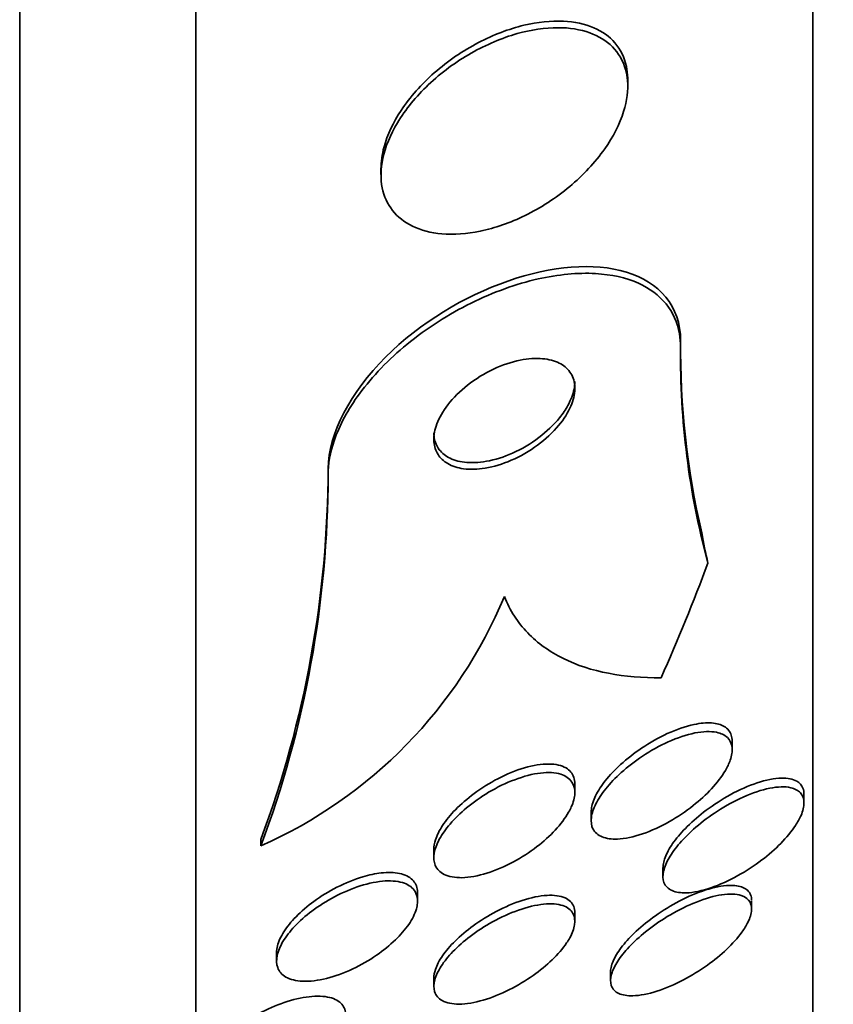
# Model space of a CAD drawing. Units: millimetres. Extents: x 0 to 1385, y 0 to 1190.
# Drawn here: x 399 to 404, y 681 to 687 of the extents above; entities that cross this region are included whole.
import ezdxf
from ezdxf import colors
from ezdxf.entities.mleader import LeaderData, LeaderLine
from ezdxf.math import Vec2, Vec3

# ---------------------------------------------------------------- set-up
doc = ezdxf.new("R2010")
doc.units = ezdxf.units.MM
doc.layers.add('DV2_Défaut', color=7, linetype='Continuous')
doc.layers.add('Défaut', color=7, linetype='Continuous')

# ---------------------------------------------------------------- blocks, each defined once
blk = doc.blocks.new('_DOT')
at = {"color": 0}
blk.add_line((0, 0), (-1, 0), dxfattribs=at)
at = {"color": 0, "const_width": 0.333}
blk.add_lwpolyline([(-0.1665, 0, 1), (0.1665, 0, 1)], format="xyb", close=True, dxfattribs=at)
blk = doc.blocks.new('SE1')
at = {"layer": 'DV2_Défaut', "color": 7, "linetype": 'Continuous', "lineweight": 35}
for p, q in [((399.327, 676.3028), (399.327, 728.9945)), ((400.327, 676.743), (400.327, 728.5543)), ((403.827, 678.6726), (403.827, 726.6248)), ((402.777, 686.5143), (402.777, 686.5537)), ((401.377, 686.0515), (401.377, 686.015)), ((403.077, 685.0351), (403.077, 685.0735)), ((401.077, 684.3114), (401.077, 684.3481)), ((403.3695, 682.7519), (403.3695, 682.8005)), ((402.477, 682.5106), (402.477, 682.5577)), ((403.7769, 682.4515), (403.7769, 682.4993)), ((402.5695, 682.4011), (402.5695, 682.3526)), ((400.6956, 682.2075), (400.6956, 682.2446)), ((401.677, 682.1902), (401.677, 682.1429)), ((402.9769, 682.0832), (402.9769, 682.0364)), ((401.5845, 681.8939), (401.5845, 681.9414)), ((403.4797, 681.849), (403.4797, 681.8971)), ((402.477, 681.7786), (402.477, 681.8266)), ((400.7845, 681.6041), (400.7845, 681.5573)), ((401.677, 681.46), (401.677, 681.4127)), ((402.6797, 681.4925), (402.6797, 681.4459))]:
    blk.add_line(p, q, dxfattribs=at)
for centre, radius, start, end in [((407.6037, 684.9852), 4.527, 179.3683, 195.0187), ((407.7356, 685.0341), 4.6588, 179.5158, 193.0281), ((395.0113, 684.3616), 6.0656, 339.57314, 359.87311), ((395.0091, 684.3249), 6.0679, 339.57694, 359.87279), ((399.6135, 684.6454), 2.6672, 293.9336, 337.4574)]:
    blk.add_arc(centre, radius, start, end, dxfattribs=at)
for centre, major_axis, start_param, end_param in [((415.077, 685.2614), (-12, 0), 0.141393, 0.160569), ((388.327, 686.9234), (15.4629, 0), -0.327863, -0.269604)]:
    blk.add_ellipse(centre, major_axis=major_axis, ratio=0.755438, start_param=start_param, end_param=end_param, dxfattribs=at)
for points, knots in [([(402.7696, 686.6283), (402.7589, 686.6793), (402.7363, 686.725), (402.7046, 686.7619), (402.673, 686.7987), (402.6317, 686.8279), (402.5844, 686.8482), (402.5336, 686.87), (402.4748, 686.8823), (402.4124, 686.8854), (402.3421, 686.8888), (402.2656, 686.8805), (402.1883, 686.862), (402.1031, 686.8415), (402.0148, 686.808), (401.9301, 686.7638), (401.8424, 686.718), (401.756, 686.6593), (401.6796, 686.5921), (401.6073, 686.5286), (401.5415, 686.4551), (401.491, 686.3788), (401.4467, 686.3117), (401.4128, 686.2402), (401.3942, 686.1717), (401.3829, 686.1297), (401.377, 686.088), (401.377, 686.0485)], [0, 0, 0, 0, 0.098492, 0.098492, 0.098492, 0.196499, 0.196499, 0.196499, 0.30175, 0.30175, 0.30175, 0.420653, 0.420653, 0.420653, 0.552022, 0.552022, 0.552022, 0.68839, 0.68839, 0.68839, 0.817556, 0.817556, 0.817556, 0.930727, 0.930727, 0.930727, 1, 1, 1, 1]), ([(402.7647, 686.6103), (402.7509, 686.6604), (402.725, 686.7046), (402.6902, 686.7397), (402.6555, 686.7746), (402.6112, 686.8015), (402.5613, 686.8195), (402.5074, 686.8388), (402.4457, 686.8484), (402.3809, 686.8485), (402.3078, 686.8486), (402.2289, 686.8367), (402.1498, 686.8145), (402.0632, 686.7901), (401.9741, 686.7525), (401.8895, 686.7044), (401.8031, 686.6552), (401.7187, 686.5934), (401.6453, 686.5238), (401.5768, 686.4588), (401.5156, 686.3847), (401.4701, 686.3086), (401.4303, 686.2423), (401.4013, 686.1722), (401.3873, 686.106), (401.3749, 686.0477), (401.3737, 685.9906), (401.3839, 685.94), (401.3937, 685.8919), (401.4138, 685.8483), (401.4422, 685.8122), (401.4715, 685.775), (401.5102, 685.7448), (401.5549, 685.7229), (401.6038, 685.699), (401.6608, 685.6844), (401.7217, 685.6791), (401.7898, 685.6731), (401.8644, 685.6786), (401.9399, 685.6943), (402.0235, 685.7117), (402.1105, 685.7422), (402.1944, 685.7832), (402.2825, 685.8264), (402.3697, 685.8826), (402.4477, 685.9478), (402.5229, 686.0105), (402.592, 686.0838), (402.6462, 686.1607), (402.694, 686.2287), (402.7318, 686.302), (402.7537, 686.3725), (402.7726, 686.4335), (402.7803, 686.4943), (402.7756, 686.5489), (402.7738, 686.5702), (402.7701, 686.5908), (402.7647, 686.6103)], [0, 0, 0, 0, 0.047807, 0.047807, 0.047807, 0.095364, 0.095364, 0.095364, 0.146713, 0.146713, 0.146713, 0.204673, 0.204673, 0.204673, 0.268241, 0.268241, 0.268241, 0.333374, 0.333374, 0.333374, 0.3942, 0.3942, 0.3942, 0.44717, 0.44717, 0.44717, 0.493667, 0.493667, 0.493667, 0.537729, 0.537729, 0.537729, 0.58318, 0.58318, 0.58318, 0.632897, 0.632897, 0.632897, 0.688679, 0.688679, 0.688679, 0.75055, 0.75055, 0.75055, 0.815682, 0.815682, 0.815682, 0.878484, 0.878484, 0.878484, 0.933896, 0.933896, 0.933896, 0.981644, 0.981644, 0.981644, 1, 1, 1, 1]), ([(402.777, 686.5545), (402.777, 686.5572), (402.7769, 686.56), (402.7769, 686.5626), (402.7764, 686.5853), (402.7739, 686.6073), (402.7696, 686.6283)], [0, 0, 0, 0, 0.107353, 0.107353, 0.107353, 1, 1, 1, 1]), ([(403.077, 685.0735), (403.077, 685.2693), (402.9539, 685.4069), (402.5845, 685.518), (402.3453, 685.4976), (401.8496, 685.3255), (401.6004, 685.1764), (401.2047, 684.7829), (401.077, 684.5437), (401.077, 684.3481)], [0, 0, 0, 0, 0.25, 0.25, 0.5, 0.5, 0.75, 0.75, 1, 1, 1, 1]), ([(403.077, 685.0351), (403.077, 685.0618), (403.0747, 685.0877), (403.0704, 685.1124), (403.059, 685.1769), (403.0326, 685.2344), (402.9944, 685.2817), (402.9544, 685.3312), (402.9006, 685.3706), (402.8379, 685.3988), (402.7676, 685.4305), (402.6844, 685.4488), (402.5948, 685.4539), (402.4939, 685.4597), (402.3823, 685.4489), (402.2682, 685.4231), (402.1444, 685.3951), (402.0142, 685.3485), (401.8884, 685.2865), (401.7621, 685.2242), (401.6361, 685.1442), (401.5241, 685.0523), (401.4218, 684.9684), (401.3277, 684.8717), (401.2544, 684.7715), (401.1909, 684.685), (401.1411, 684.593), (401.1114, 684.5053), (401.0887, 684.4383), (401.077, 684.3723), (401.077, 684.3114)], [0, 0, 0, 0, 0.034205, 0.034205, 0.034205, 0.123693, 0.123693, 0.123693, 0.21736, 0.21736, 0.21736, 0.322642, 0.322642, 0.322642, 0.441502, 0.441502, 0.441502, 0.570767, 0.570767, 0.570767, 0.700769, 0.700769, 0.700769, 0.81959, 0.81959, 0.81959, 0.922075, 0.922075, 0.922075, 1, 1, 1, 1]), ([(402.4763, 684.8193), (402.4738, 684.8481), (402.4643, 684.8742), (402.4491, 684.8955), (402.434, 684.9167), (402.413, 684.9339), (402.3881, 684.9463), (402.3611, 684.9598), (402.3289, 684.9681), (402.2942, 684.9711), (402.2549, 684.9746), (402.2113, 684.9715), (402.1665, 684.9625), (402.1177, 684.9527), (402.0661, 684.9354), (402.016, 684.912), (401.9651, 684.8882), (401.9142, 684.8571), (401.8683, 684.8211), (401.8261, 684.7879), (401.7868, 684.7492), (401.7557, 684.7088), (401.7289, 684.6739), (401.7073, 684.6366), (401.6939, 684.6007), (401.6821, 684.5692), (401.6763, 684.5379), (401.677, 684.5096), (401.6777, 684.4825), (401.6842, 684.4576), (401.6958, 684.4364), (401.7078, 684.4142), (401.7255, 684.3956), (401.7471, 684.3814), (401.771, 684.3657), (401.8002, 684.3549), (401.8322, 684.3491), (401.8684, 684.3426), (401.909, 684.3423), (401.9513, 684.3478), (401.998, 684.3539), (402.0479, 684.3673), (402.0972, 684.3868), (402.1485, 684.4072), (402.2006, 684.4351), (402.2486, 684.4684), (402.2943, 684.5001), (402.3377, 684.5379), (402.3734, 684.5784), (402.4046, 684.6138), (402.4309, 684.6525), (402.4487, 684.6902), (402.4641, 684.7229), (402.4736, 684.7559), (402.4762, 684.7861), (402.4772, 684.7975), (402.4772, 684.8086), (402.4763, 684.8193)], [0, 0, 0, 0, 0.048119, 0.048119, 0.048119, 0.095972, 0.095972, 0.095972, 0.147891, 0.147891, 0.147891, 0.206589, 0.206589, 0.206589, 0.270814, 0.270814, 0.270814, 0.336162, 0.336162, 0.336162, 0.396538, 0.396538, 0.396538, 0.448654, 0.448654, 0.448654, 0.494415, 0.494415, 0.494415, 0.538139, 0.538139, 0.538139, 0.583696, 0.583696, 0.583696, 0.633936, 0.633936, 0.633936, 0.69056, 0.69056, 0.69056, 0.753306, 0.753306, 0.753306, 0.818843, 0.818843, 0.818843, 0.881202, 0.881202, 0.881202, 0.935614, 0.935614, 0.935614, 0.982525, 0.982525, 0.982525, 1, 1, 1, 1]), ([(402.4377, 684.7064), (402.4545, 684.737), (402.4665, 684.7683), (402.4724, 684.7976), (402.4754, 684.8126), (402.4769, 684.8273), (402.4769, 684.8415)], [0, 0, 0, 0, 0.661334, 0.661334, 0.661334, 1, 1, 1, 1]), ([(401.677, 684.5511), (401.677, 684.5449), (401.6773, 684.5388), (401.6779, 684.5329), (401.6805, 684.5066), (401.689, 684.4828), (401.7023, 684.4627), (401.7163, 684.4416), (401.736, 684.4243), (401.7593, 684.4114), (401.7853, 684.397), (401.8165, 684.3878), (401.8504, 684.3838), (401.8885, 684.3793), (401.9311, 684.3812), (401.9749, 684.389), (402.023, 684.3975), (402.074, 684.4135), (402.1237, 684.4356), (402.1749, 684.4584), (402.2264, 684.4886), (402.2731, 684.5239), (402.3167, 684.5569), (402.3575, 684.5956), (402.3903, 684.6363), (402.4085, 684.659), (402.4246, 684.6827), (402.4377, 684.7064)], [0, 0, 0, 0, 0.022931, 0.022931, 0.022931, 0.123998, 0.123998, 0.123998, 0.230621, 0.230621, 0.230621, 0.348999, 0.348999, 0.348999, 0.482472, 0.482472, 0.482472, 0.629373, 0.629373, 0.629373, 0.78066, 0.78066, 0.78066, 0.922114, 0.922114, 0.922114, 1, 1, 1, 1]), ([(402.077, 683.6228), (402.1083, 683.5432), (402.1531, 683.4748), (402.2657, 683.3576), (402.3345, 683.3086), (402.5662, 683.1942), (402.7564, 683.1593), (402.9662, 683.1618)], [0, 0, 0, 0, 0.25, 0.25, 0.5, 0.5, 1, 1, 1, 1]), ([(402.5695, 682.3996), (402.5695, 682.405), (402.5698, 682.4105), (402.5705, 682.4161), (402.5732, 682.4395), (402.5817, 682.4656), (402.5948, 682.4922), (402.6084, 682.5199), (402.6273, 682.5489), (402.6498, 682.5772), (402.6746, 682.6085), (402.7043, 682.6397), (402.7364, 682.6691), (402.7731, 682.7025), (402.8138, 682.7342), (402.8557, 682.7624), (402.9028, 682.7941), (402.9527, 682.8222), (403.0015, 682.8446), (403.0534, 682.8684), (403.1057, 682.8865), (403.1536, 682.8965), (403.1892, 682.904), (403.2232, 682.9072), (403.2528, 682.9052)], [0, 0, 0, 0, 0.027063, 0.027063, 0.027063, 0.138634, 0.138634, 0.138634, 0.254147, 0.254147, 0.254147, 0.382145, 0.382145, 0.382145, 0.528288, 0.528288, 0.528288, 0.693345, 0.693345, 0.693345, 0.869374, 0.869374, 0.869374, 1, 1, 1, 1]), ([(403.2528, 682.9052), (403.281, 682.9033), (403.3058, 682.8967), (403.3249, 682.8852), (403.3441, 682.8736), (403.358, 682.8568), (403.3646, 682.8358), (403.3678, 682.8257), (403.3694, 682.8146), (403.3694, 682.8027)], [0, 0, 0, 0, 0.401841, 0.401841, 0.401841, 0.806194, 0.806194, 0.806194, 1, 1, 1, 1]), ([(403.3308, 682.6354), (403.311, 682.6013), (403.2838, 682.5659), (403.2527, 682.5322), (403.2218, 682.4988), (403.1861, 682.4662), (403.1484, 682.4363), (403.1061, 682.4029), (403.0604, 682.3722), (403.0143, 682.346), (402.9636, 682.3172), (402.9112, 682.2932), (402.8613, 682.2762), (402.8109, 682.259), (402.7614, 682.2485), (402.7185, 682.2469), (402.6858, 682.2456), (402.6561, 682.2495), (402.6323, 682.2589), (402.6085, 682.2684), (402.5901, 682.2839), (402.5798, 682.3043), (402.5706, 682.3224), (402.5675, 682.345), (402.5708, 682.3699), (402.5739, 682.3934), (402.5827, 682.4196), (402.5962, 682.4463), (402.6101, 682.4741), (402.6294, 682.5032), (402.6522, 682.5315), (402.6775, 682.5629), (402.7075, 682.5942), (402.74, 682.6235), (402.7771, 682.6569), (402.8182, 682.6885), (402.8603, 682.7165), (402.9078, 682.7481), (402.9578, 682.7758), (403.0068, 682.7979), (403.0586, 682.8212), (403.1108, 682.8388), (403.1584, 682.8482), (403.2039, 682.8573), (403.2468, 682.8591), (403.2811, 682.852), (403.3061, 682.8469), (403.3272, 682.837), (403.3423, 682.8225), (403.3573, 682.8079), (403.3666, 682.7882), (403.3689, 682.7652), (403.371, 682.7439), (403.3672, 682.7193), (403.3581, 682.6933), (403.3516, 682.6747), (403.3423, 682.6551), (403.3308, 682.6354)], [0, 0, 0, 0, 0.05357, 0.05357, 0.05357, 0.106766, 0.106766, 0.106766, 0.166504, 0.166504, 0.166504, 0.232443, 0.232443, 0.232443, 0.299306, 0.299306, 0.299306, 0.350031, 0.350031, 0.350031, 0.401135, 0.401135, 0.401135, 0.4464, 0.4464, 0.4464, 0.489011, 0.489011, 0.489011, 0.533248, 0.533248, 0.533248, 0.582326, 0.582326, 0.582326, 0.638354, 0.638354, 0.638354, 0.70153, 0.70153, 0.70153, 0.768699, 0.768699, 0.768699, 0.833203, 0.833203, 0.833203, 0.879707, 0.879707, 0.879707, 0.926458, 0.926458, 0.926458, 0.969391, 0.969391, 0.969391, 1, 1, 1, 1]), ([(402.4416, 682.3987), (402.4225, 682.3651), (402.3962, 682.3304), (402.3655, 682.2975), (402.335, 682.2647), (402.2995, 682.2328), (402.2617, 682.2038), (402.22, 682.1718), (402.1746, 682.1424), (402.1288, 682.1177), (402.079, 682.0908), (402.0273, 682.0687), (401.9779, 682.0533), (401.9282, 682.0377), (401.8793, 682.0286), (401.8365, 682.0277), (401.7972, 682.0269), (401.7618, 682.033), (401.735, 682.0465), (401.7118, 682.0581), (401.6944, 682.0757), (401.6852, 682.0977), (401.677, 682.1172), (401.6749, 682.1408), (401.6791, 682.1663), (401.6832, 682.1909), (401.6932, 682.2179), (401.7079, 682.2452), (401.7233, 682.2738), (401.7443, 682.3034), (401.7688, 682.3319), (401.7958, 682.3635), (401.8279, 682.3945), (401.8624, 682.4232), (401.9012, 682.4555), (401.944, 682.4856), (401.9877, 682.5117), (402.0359, 682.5404), (402.0864, 682.565), (402.1355, 682.5835), (402.1862, 682.6027), (402.2369, 682.6159), (402.2825, 682.6211), (402.3255, 682.6261), (402.3655, 682.6241), (402.3971, 682.6142), (402.4247, 682.6055), (402.4469, 682.5904), (402.4605, 682.5701), (402.4723, 682.5523), (402.4779, 682.53), (402.4768, 682.5051), (402.4758, 682.4818), (402.4688, 682.4556), (402.4568, 682.4287), (402.4524, 682.4188), (402.4473, 682.4088), (402.4416, 682.3987)], [0, 0, 0, 0, 0.053772, 0.053772, 0.053772, 0.107215, 0.107215, 0.107215, 0.166289, 0.166289, 0.166289, 0.230605, 0.230605, 0.230605, 0.29554, 0.29554, 0.29554, 0.355187, 0.355187, 0.355187, 0.406728, 0.406728, 0.406728, 0.452327, 0.452327, 0.452327, 0.496243, 0.496243, 0.496243, 0.542211, 0.542211, 0.542211, 0.59297, 0.59297, 0.59297, 0.650069, 0.650069, 0.650069, 0.713031, 0.713031, 0.713031, 0.778315, 0.778315, 0.778315, 0.840006, 0.840006, 0.840006, 0.893756, 0.893756, 0.893756, 0.940391, 0.940391, 0.940391, 0.984099, 0.984099, 0.984099, 1, 1, 1, 1]), ([(401.677, 682.1885), (401.677, 682.2052), (401.6801, 682.2233), (401.686, 682.2421), (401.6943, 682.2683), (401.7083, 682.2963), (401.7267, 682.3242), (401.7463, 682.354), (401.7713, 682.3843), (401.7995, 682.4132), (401.8309, 682.4454), (401.867, 682.4765), (401.9051, 682.5047), (401.9479, 682.5363), (401.9941, 682.5651), (402.0405, 682.5891), (402.0907, 682.6151), (402.1425, 682.6362), (402.1915, 682.6505), (402.2407, 682.6648), (402.2887, 682.6726), (402.3302, 682.6721), (402.3681, 682.6717), (402.4018, 682.6643), (402.4268, 682.6497), (402.4482, 682.6371), (402.4638, 682.6188), (402.4714, 682.5962), (402.4751, 682.5851), (402.4769, 682.5728), (402.4769, 682.5597)], [0, 0, 0, 0, 0.063562, 0.063562, 0.063562, 0.152118, 0.152118, 0.152118, 0.247059, 0.247059, 0.247059, 0.353103, 0.353103, 0.353103, 0.472131, 0.472131, 0.472131, 0.601085, 0.601085, 0.601085, 0.730591, 0.730591, 0.730591, 0.848721, 0.848721, 0.848721, 0.950245, 0.950245, 0.950245, 1, 1, 1, 1]), ([(402.9769, 682.083), (402.9769, 682.1034), (402.9824, 682.127), (402.9928, 682.1517), (403.0035, 682.177), (403.0194, 682.204), (403.039, 682.2309), (403.0602, 682.2601), (403.0862, 682.2897), (403.1148, 682.3179), (403.1474, 682.3501), (403.184, 682.3812), (403.222, 682.4097), (403.2656, 682.4424), (403.3122, 682.4723), (403.3585, 682.4976), (403.4098, 682.5257), (403.4621, 682.549), (403.5112, 682.5653), (403.5611, 682.5819), (403.6092, 682.5917), (403.6501, 682.5926), (403.6841, 682.5933), (403.7141, 682.5877), (403.7359, 682.5753)], [0, 0, 0, 0, 0.095961, 0.095961, 0.095961, 0.193786, 0.193786, 0.193786, 0.299632, 0.299632, 0.299632, 0.420092, 0.420092, 0.420092, 0.558628, 0.558628, 0.558628, 0.712477, 0.712477, 0.712477, 0.869357, 0.869357, 0.869357, 1, 1, 1, 1]), ([(403.7359, 682.5753), (403.7526, 682.5657), (403.7649, 682.5519), (403.7713, 682.5345), (403.775, 682.5247), (403.7768, 682.5136), (403.7768, 682.5015)], [0, 0, 0, 0, 0.638436, 0.638436, 0.638436, 1, 1, 1, 1]), ([(403.7289, 682.3235), (403.7069, 682.2899), (403.6779, 682.255), (403.6454, 682.222), (403.613, 682.1891), (403.5763, 682.1572), (403.538, 682.128), (403.4948, 682.0951), (403.4485, 682.0648), (403.4023, 682.0392), (403.3511, 682.0106), (403.2987, 681.987), (403.2493, 681.9703), (403.1992, 681.9533), (403.1505, 681.943), (403.1091, 681.9417), (403.078, 681.9408), (403.0501, 681.9449), (403.0284, 681.9544), (403.0066, 681.9641), (402.9906, 681.9797), (402.9827, 682.0002), (402.9758, 682.0182), (402.9751, 682.0406), (402.9806, 682.0653), (402.9858, 682.0884), (402.9966, 682.1141), (403.0117, 682.1403), (403.0275, 682.1675), (403.0483, 682.1958), (403.0722, 682.2234), (403.0989, 682.2542), (403.13, 682.2847), (403.1633, 682.3133), (403.2014, 682.3461), (403.2431, 682.3771), (403.2855, 682.4046), (403.3336, 682.4358), (403.3839, 682.4632), (403.4326, 682.4849), (403.4846, 682.5082), (403.5364, 682.5256), (403.583, 682.5349), (403.6278, 682.5438), (403.6693, 682.5455), (403.7018, 682.5381), (403.7249, 682.5329), (403.744, 682.5229), (403.7569, 682.5085), (403.7699, 682.494), (403.7769, 682.4744), (403.7769, 682.4516), (403.7769, 682.4307), (403.7711, 682.4064), (403.7602, 682.3809), (403.7523, 682.3624), (403.7417, 682.343), (403.7289, 682.3235)], [0, 0, 0, 0, 0.053296, 0.053296, 0.053296, 0.106198, 0.106198, 0.106198, 0.166043, 0.166043, 0.166043, 0.232635, 0.232635, 0.232635, 0.300491, 0.300491, 0.300491, 0.35121, 0.35121, 0.35121, 0.402338, 0.402338, 0.402338, 0.447264, 0.447264, 0.447264, 0.489274, 0.489274, 0.489274, 0.532879, 0.532879, 0.532879, 0.581456, 0.581456, 0.581456, 0.637286, 0.637286, 0.637286, 0.700765, 0.700765, 0.700765, 0.768781, 0.768781, 0.768781, 0.834295, 0.834295, 0.834295, 0.880536, 0.880536, 0.880536, 0.927047, 0.927047, 0.927047, 0.969462, 0.969462, 0.969462, 1, 1, 1, 1]), ([(401.5778, 681.8506), (401.57, 681.8229), (401.5549, 681.7927), (401.5345, 681.7629), (401.5141, 681.7332), (401.488, 681.703), (401.4584, 681.6745), (401.4266, 681.6438), (401.3901, 681.6143), (401.3515, 681.5878), (401.3089, 681.5585), (401.2628, 681.532), (401.2166, 681.5103), (401.1673, 681.4871), (401.1164, 681.4685), (401.0683, 681.4565), (401.0202, 681.4445), (400.9734, 681.4386), (400.9329, 681.4403), (400.8953, 681.4417), (400.8619, 681.4498), (400.837, 681.4642), (400.815, 681.477), (400.7989, 681.4953), (400.7908, 681.5175), (400.7835, 681.5376), (400.7826, 681.5615), (400.788, 681.587), (400.7933, 681.6118), (400.8047, 681.6389), (400.821, 681.666), (400.8379, 681.6942), (400.8606, 681.7232), (400.8868, 681.751), (400.9154, 681.7814), (400.9491, 681.811), (400.9851, 681.838), (401.0249, 681.868), (401.0686, 681.8955), (401.1129, 681.9189), (401.161, 681.9443), (401.2111, 681.9655), (401.2593, 681.9808), (401.3088, 681.9965), (401.3577, 682.0063), (401.4013, 682.0088), (401.4427, 682.0112), (401.4806, 682.0071), (401.5103, 681.9959), (401.5368, 681.9859), (401.5577, 681.9701), (401.5702, 681.9495), (401.5813, 681.9311), (401.5861, 681.9084), (401.584, 681.8835), (401.5831, 681.873), (401.581, 681.862), (401.5778, 681.8506)], [0, 0, 0, 0, 0.049488, 0.049488, 0.049488, 0.098736, 0.098736, 0.098736, 0.151702, 0.151702, 0.151702, 0.210397, 0.210397, 0.210397, 0.273272, 0.273272, 0.273272, 0.336305, 0.336305, 0.336305, 0.394691, 0.394691, 0.394691, 0.446294, 0.446294, 0.446294, 0.492923, 0.492923, 0.492923, 0.538153, 0.538153, 0.538153, 0.58526, 0.58526, 0.58526, 0.636657, 0.636657, 0.636657, 0.693581, 0.693581, 0.693581, 0.755383, 0.755383, 0.755383, 0.818844, 0.818844, 0.818844, 0.879038, 0.879038, 0.879038, 0.932561, 0.932561, 0.932561, 0.980125, 0.980125, 0.980125, 1, 1, 1, 1]), ([(400.7845, 681.6021), (400.7845, 681.6145), (400.7863, 681.6277), (400.7898, 681.6413), (400.7962, 681.6665), (400.8088, 681.6938), (400.826, 681.721), (400.8441, 681.7495), (400.8678, 681.7787), (400.895, 681.8065), (400.9248, 681.837), (400.9595, 681.8665), (400.9964, 681.8934), (401.0372, 681.9232), (401.0818, 681.9503), (401.1267, 681.9732), (401.1753, 681.9979), (401.2258, 682.0183), (401.274, 682.0326), (401.3098, 682.0431), (401.345, 682.0505), (401.3779, 682.0542)], [0, 0, 0, 0, 0.072983, 0.072983, 0.072983, 0.208242, 0.208242, 0.208242, 0.349975, 0.349975, 0.349975, 0.505116, 0.505116, 0.505116, 0.676947, 0.676947, 0.676947, 0.862821, 0.862821, 0.862821, 1, 1, 1, 1]), ([(401.3779, 682.0542), (401.416, 682.0585), (401.4518, 682.0577), (401.4819, 682.0515), (401.5122, 682.0452), (401.5378, 682.0331), (401.5553, 682.0157), (401.5714, 681.9999), (401.5813, 681.9791), (401.5838, 681.9553), (401.5843, 681.9512), (401.5845, 681.947), (401.5845, 681.9427)], [0, 0, 0, 0, 0.324019, 0.324019, 0.324019, 0.64999, 0.64999, 0.64999, 0.948436, 0.948436, 0.948436, 1, 1, 1, 1]), ([(402.6797, 681.4922), (402.6797, 681.493), (402.6797, 681.4937), (402.6797, 681.4945), (402.6802, 681.5149), (402.6867, 681.5387), (402.6985, 681.5637), (402.7101, 681.5882), (402.7271, 681.6145), (402.7477, 681.6407), (402.7698, 681.6686), (402.7965, 681.6971), (402.8258, 681.7241), (402.8588, 681.7547), (402.8957, 681.7843), (402.9338, 681.8113), (402.9773, 681.8421), (403.0236, 681.8703), (403.0693, 681.8941), (403.12, 681.9206), (403.1714, 681.9425), (403.2194, 681.9579), (403.2669, 681.9731), (403.3126, 681.9824), (403.3515, 681.9839)], [0, 0, 0, 0, 0.004466, 0.004466, 0.004466, 0.120804, 0.120804, 0.120804, 0.234624, 0.234624, 0.234624, 0.35641, 0.35641, 0.35641, 0.493859, 0.493859, 0.493859, 0.651243, 0.651243, 0.651243, 0.826289, 0.826289, 0.826289, 1, 1, 1, 1]), ([(403.3515, 681.9839), (403.3821, 681.985), (403.4094, 681.9815), (403.4304, 681.9726), (403.4516, 681.9638), (403.4671, 681.9492), (403.4745, 681.9298), (403.4779, 681.9209), (403.4796, 681.9107), (403.4796, 681.8996)], [0, 0, 0, 0, 0.404171, 0.404171, 0.404171, 0.811524, 0.811524, 0.811524, 1, 1, 1, 1]), ([(401.677, 681.458), (401.677, 681.4733), (401.68, 681.49), (401.6858, 681.5074), (401.694, 681.5318), (401.708, 681.5583), (401.7264, 681.5848), (401.7456, 681.6127), (401.7701, 681.6412), (401.7978, 681.6684), (401.8282, 681.6985), (401.8632, 681.7278), (401.9, 681.7546), (401.9414, 681.7847), (401.986, 681.8124), (402.0308, 681.8359), (402.0799, 681.8617), (402.1305, 681.8833), (402.1786, 681.8988), (402.2282, 681.9148), (402.2767, 681.9248), (402.319, 681.9272), (402.3588, 681.9294), (402.3945, 681.9248), (402.4213, 681.9128), (402.4447, 681.9024), (402.4619, 681.8859), (402.4704, 681.8647), (402.4747, 681.854), (402.4769, 681.8419), (402.4769, 681.8288)], [0, 0, 0, 0, 0.062738, 0.062738, 0.062738, 0.150742, 0.150742, 0.150742, 0.24309, 0.24309, 0.24309, 0.345153, 0.345153, 0.345153, 0.459892, 0.459892, 0.459892, 0.586124, 0.586124, 0.586124, 0.716543, 0.716543, 0.716543, 0.839331, 0.839331, 0.839331, 0.946197, 0.946197, 0.946197, 1, 1, 1, 1]), ([(403.4246, 681.7182), (403.4013, 681.6859), (403.3713, 681.6526), (403.338, 681.6212), (403.3048, 681.5898), (403.2675, 681.5594), (403.2289, 681.5318), (403.1854, 681.5007), (403.1393, 681.4723), (403.0936, 681.4482), (403.0429, 681.4215), (402.9913, 681.3995), (402.943, 681.384), (402.8936, 681.3682), (402.8462, 681.3588), (402.806, 681.3578), (402.775, 681.357), (402.7475, 681.3613), (402.7265, 681.3709), (402.7055, 681.3805), (402.6904, 681.3961), (402.6837, 681.4164), (402.6779, 681.4343), (402.6784, 681.4564), (402.6854, 681.4808), (402.6919, 681.5035), (402.704, 681.5286), (402.7206, 681.5542), (402.7376, 681.5806), (402.7597, 681.6081), (402.7848, 681.6347), (402.8125, 681.6642), (402.8446, 681.6934), (402.8785, 681.7207), (402.9172, 681.7517), (402.9592, 681.781), (403.0016, 681.8068), (403.0497, 681.8361), (403.0994, 681.8616), (403.1473, 681.8818), (403.1986, 681.9034), (403.2493, 681.9194), (403.2945, 681.9277), (403.3385, 681.9359), (403.3788, 681.937), (403.4099, 681.9296), (403.4326, 681.9243), (403.451, 681.9143), (403.463, 681.8999), (403.475, 681.8855), (403.4808, 681.8661), (403.4795, 681.8434), (403.4783, 681.8228), (403.4711, 681.7989), (403.4587, 681.7738), (403.4499, 681.7559), (403.4383, 681.7371), (403.4246, 681.7182)], [0, 0, 0, 0, 0.052808, 0.052808, 0.052808, 0.105239, 0.105239, 0.105239, 0.164198, 0.164198, 0.164198, 0.229834, 0.229834, 0.229834, 0.297205, 0.297205, 0.297205, 0.348876, 0.348876, 0.348876, 0.400961, 0.400961, 0.400961, 0.446706, 0.446706, 0.446706, 0.489214, 0.489214, 0.489214, 0.532946, 0.532946, 0.532946, 0.58127, 0.58127, 0.58127, 0.636474, 0.636474, 0.636474, 0.699068, 0.699068, 0.699068, 0.76631, 0.76631, 0.76631, 0.831705, 0.831705, 0.831705, 0.87885, 0.87885, 0.87885, 0.926278, 0.926278, 0.926278, 0.969373, 0.969373, 0.969373, 1, 1, 1, 1]), ([(402.4303, 681.6573), (402.4087, 681.6254), (402.3802, 681.5924), (402.3478, 681.5613), (402.3156, 681.5303), (402.2788, 681.5003), (402.2403, 681.4731), (402.1978, 681.4431), (402.1521, 681.4158), (402.1065, 681.3929), (402.0567, 681.3678), (402.0057, 681.3474), (401.9576, 681.3333), (401.9086, 681.319), (401.8612, 681.3109), (401.8202, 681.3106), (401.7823, 681.3103), (401.7487, 681.3168), (401.7242, 681.3303), (401.7029, 681.3421), (401.6878, 681.3596), (401.6811, 681.3814), (401.6752, 681.4007), (401.6757, 681.4239), (401.6825, 681.4489), (401.689, 681.4728), (401.7014, 681.4989), (401.7184, 681.5253), (401.736, 681.5527), (401.759, 681.5809), (401.7853, 681.6081), (401.8141, 681.6379), (401.8475, 681.6672), (401.883, 681.6942), (401.9229, 681.7244), (401.9662, 681.7525), (402.01, 681.7767), (402.0583, 681.8035), (402.1084, 681.8262), (402.1565, 681.8432), (402.2066, 681.8609), (402.256, 681.8729), (402.2999, 681.8774), (402.3417, 681.8817), (402.3799, 681.8792), (402.4094, 681.8691), (402.4353, 681.8603), (402.4553, 681.8452), (402.4663, 681.825), (402.4759, 681.8074), (402.4791, 681.7853), (402.4754, 681.7609), (402.472, 681.7381), (402.4626, 681.7126), (402.4482, 681.6866), (402.4429, 681.6769), (402.4369, 681.6672), (402.4303, 681.6573)], [0, 0, 0, 0, 0.053169, 0.053169, 0.053169, 0.106014, 0.106014, 0.106014, 0.164352, 0.164352, 0.164352, 0.228176, 0.228176, 0.228176, 0.293209, 0.293209, 0.293209, 0.353571, 0.353571, 0.353571, 0.405966, 0.405966, 0.405966, 0.452082, 0.452082, 0.452082, 0.496069, 0.496069, 0.496069, 0.541739, 0.541739, 0.541739, 0.591917, 0.591917, 0.591917, 0.648291, 0.648291, 0.648291, 0.710649, 0.710649, 0.710649, 0.775823, 0.775823, 0.775823, 0.838084, 0.838084, 0.838084, 0.892739, 0.892739, 0.892739, 0.940035, 0.940035, 0.940035, 0.983934, 0.983934, 0.983934, 1, 1, 1, 1]), ([(400.3771, 680.9216), (400.3771, 680.9252), (400.3772, 680.9289), (400.3776, 680.9327), (400.3796, 680.9555), (400.3881, 680.9809), (400.4021, 681.0068), (400.4161, 681.033), (400.436, 681.0604), (400.46, 681.0869), (400.4855, 681.1152), (400.5161, 681.1432), (400.5494, 681.1693), (400.5859, 681.1978), (400.6265, 681.2245), (400.6682, 681.2479), (400.7137, 681.2734), (400.7617, 681.2956), (400.8085, 681.3127), (400.8579, 681.3308), (400.9074, 681.3438), (400.9526, 681.3504), (400.9973, 681.3569), (401.0392, 681.3573), (401.0738, 681.3508), (401.1056, 681.3449), (401.1321, 681.3329), (401.1499, 681.3154), (401.1658, 681.2999), (401.1751, 681.2796), (401.1768, 681.2562), (401.177, 681.2537), (401.177, 681.2511), (401.177, 681.2484)], [0, 0, 0, 0, 0.015227, 0.015227, 0.015227, 0.107344, 0.107344, 0.107344, 0.200069, 0.200069, 0.200069, 0.298833, 0.298833, 0.298833, 0.407164, 0.407164, 0.407164, 0.525712, 0.525712, 0.525712, 0.650797, 0.650797, 0.650797, 0.774364, 0.774364, 0.774364, 0.887961, 0.887961, 0.887961, 0.988973, 0.988973, 0.988973, 1, 1, 1, 1])]:
    blk.add_open_spline(points, degree=3, knots=knots, dxfattribs=at)

msp = doc.modelspace()

# ---------------------------------------------------------------- block references
at = {"layer": 'Défaut'}
msp.add_blockref('SE1', (0, 0), dxfattribs=at)

# ---------------------------------------------------------------- leaders
at = {"layer": 'Défaut', "color": 7, "linetype": 'Continuous', "lineweight": 18}
ml = msp.add_multileader_mtext('Standard', dxfattribs=at)
ml.set_content('{\\pxsm0.9;\\fSolid Edge ISO|b1||i0||c0|p34;\\W1.;21/02/2017\\P}', color=256)
ml.set_leader_properties()
ml.set_arrow_properties(name='DOT')
ml.build(insert=Vec2(0, 0))
ml.multileader.update_dxf_attribs({"leader_type": 0, "dogleg_length": 0, "arrow_head_size": 12})
ctx = ml.context
ctx.base_point, ctx.char_height, ctx.arrow_head_size, ctx.landing_gap_size = Vec3(1114.3167, 1182.6239), 12, 12, 4.2
notes = []
notes.append((ctx, [(0, (0, 0, 0), (0, 0), (1, 0), 1, [])]))
ctx.mtext.insert = Vec3(1116.3167, 1188.7441)
ml = msp.add_multileader_mtext('Standard', dxfattribs=at)
ml.set_content('{\\pxsm0.9;\\fArial|b1||i0||c0|p34;\\W1.;41GB\\P}', color=256)
ml.set_leader_properties()
ml.set_arrow_properties(name='DOT')
ml.build(insert=Vec2(0, 0))
ml.multileader.update_dxf_attribs({"leader_type": 0, "dogleg_length": 0, "arrow_head_size": 12})
ctx = ml.context
ctx.base_point, ctx.char_height, ctx.arrow_head_size, ctx.landing_gap_size = Vec3(395.1902, 1182.4564), 12, 12, 4.2
notes.append((ctx, [(0, (0, 0, 0), (0, 0), (1, 0), 1, [])]))
ctx.mtext.insert = Vec3(397.1902, 1188.5584)
for ctx, leaders in notes:
    for number, flags, end, landing, length, lines in leaders:
        leader = LeaderData()
        leader.index, (leader.has_last_leader_line, leader.has_dogleg_vector, leader.attachment_direction) = number, flags
        leader.last_leader_point, leader.dogleg_vector, leader.dogleg_length = Vec3(end), Vec3(landing), length
        for number, points, colour, breaks in lines:
            line = LeaderLine()
            line.index, line.vertices, line.color, line.breaks = number, Vec3.list(points), colors.encode_raw_color(colour), breaks
            leader.lines.append(line)
        ctx.leaders.append(leader)

doc.saveas('drawing.dxf')
